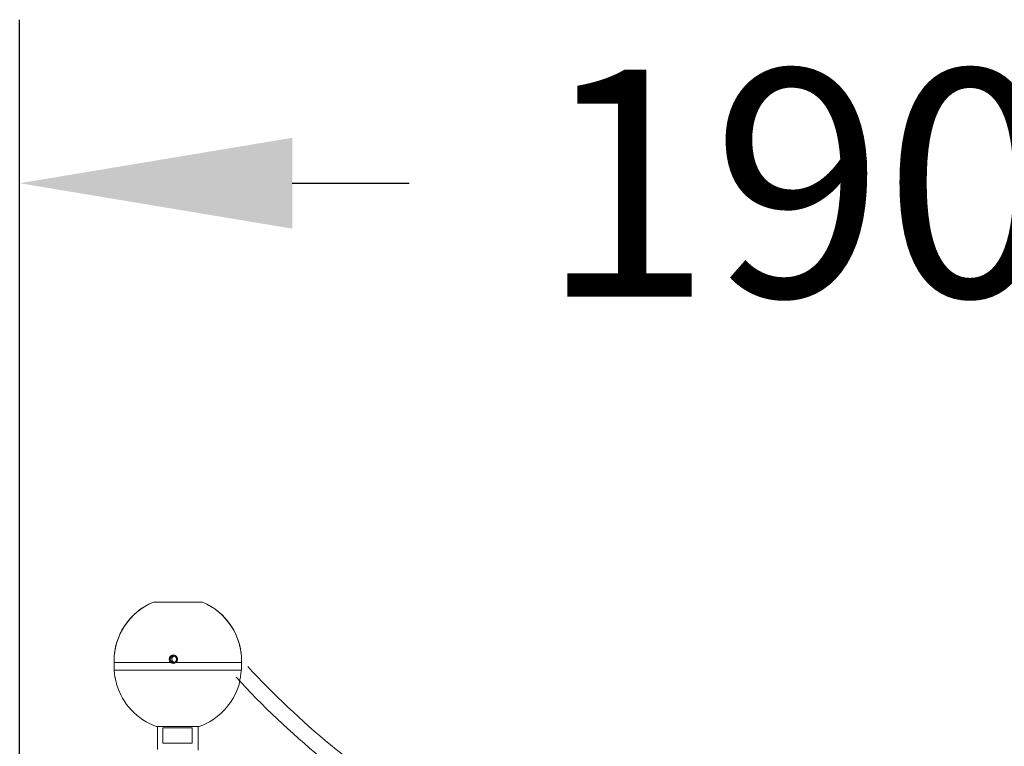
# Model space of a CAD drawing. Extents: x 144 to 230, y 109 to 356.
# Drawn here: x 202 to 213, y 207 to 215 of the extents above; entities that cross this region are included whole.
import ezdxf

# ---------------------------------------------------------------- set-up
doc = ezdxf.new("R2010")
doc.units = 0
doc.header["$LTSCALE"] = 25
doc.header["$MEASUREMENT"] = 0
doc.layers.get('0').update_dxf_attribs({"linetype": 'CONTINUOUS'})
doc.layers.get('DEFPOINTS').update_dxf_attribs({"linetype": 'CONTINUOUS'})
doc.styles.add('ROMANS', font='romans')
doc.styles.get("Standard").update_dxf_attribs({"font": 'txt.shx'})
doc.dimstyles.get("Standard").update_dxf_attribs({"dimtxt": 0.18, "dimasz": 0.18, "dimexe": 0.18, "dimexo": 0.0625, "dimgap": 0.09, "dimtad": 0, "dimtih": 1, "dimtoh": 1, "dimdec": 4, "dimzin": 0, "dimdsep": 46, "dimtxsty": 'Standard', "dimcen": 0.09, "dimadec": 0, "dimazin": 0, "dimtfac": 1, "dimtdec": 4, "dimtofl": 0, "dimtmove": 0, "dimatfit": 3, "dimfxl": 1, "dimtolj": 1, "dimtzin": 0, "dimarcsym": 0})

# ---------------------------------------------------------------- blocks, each defined once
blk = doc.blocks.new('*D2')
at = {"color": 0, "lineweight": -2, "transparency": 16777216}
for p, q in [((202.048, 207.012), (202.048, 215.279)), ((221.073, 207.012), (221.073, 215.279)), ((205.048, 213.479), (206.334, 213.479)), ((218.073, 213.479), (216.787, 213.479))]:
    blk.add_line(p, q, dxfattribs=at)
at = {"color": 0, "transparency": 16777216}
for points in [[(205.048, 213.979), (205.048, 212.979), (202.048, 213.479)], [(218.073, 213.979), (218.073, 212.979), (221.073, 213.479)]]:
    blk.add_solid(points, dxfattribs=at)
at = {"layer": 'DEFPOINTS', "color": 0, "transparency": 16777216}
for p in [(221.073, 213.479), (202.048, 206.912), (221.073, 206.912)]:
    blk.add_point(p, dxfattribs=at)
at = {"color": 7, "transparency": 16777216, "insert": (211.56, 213.479), "char_height": 2.5, "attachment_point": 5, "style": 'ROMANS'}
blk.add_mtext('\\A1;1900', dxfattribs=at)

msp = doc.modelspace()

# ---------------------------------------------------------------- linework, layer by layer
at = {"color": 7, "linetype": 'Continuous', "lineweight": 15}
for p, q in [((203.52, 208.87), (203.564, 208.87)), ((203.52, 208.869), (204.059, 208.869)), ((204.014, 208.87), (204.058, 208.87)), ((204.058, 208.87), (204.059, 208.87)), ((203.71, 208.205), (203.088, 208.205)), ((204.491, 208.205), (203.769, 208.205)), ((204.486, 208.121), (203.088, 208.121)), ((204.491, 208.121), (203.088, 208.121)), ((204.115, 208.122), (204.115, 208.119)), ((204.024, 207.501), (203.554, 207.501)), ((203.948, 207.486), (203.622, 207.486)), ((203.622, 207.316), (203.622, 207.486)), ((203.948, 207.486), (203.948, 207.316)), ((203.622, 207.316), (203.948, 207.316))]:
    msp.add_line(p, q, dxfattribs=at)
at = {"color": 7, "linetype": 'Continuous', "lineweight": 15, "flags": 128}
msp.add_lwpolyline([(203.095, 208.053), (203.101, 208.02), (203.106, 208.001)], dxfattribs=at)
at = {"color": 7, "linetype": 'Continuous', "lineweight": 15}
for centre, radius, start, end in [((203.79, 208.221), 0.703, 112.6448, 180.0267), ((203.79, 208.22), 0.703, 112.6448, 181.2231), ((203.788, 208.221), 0.703, 359.9733, 67.3552), ((203.788, 208.22), 0.703, 358.7769, 67.3552), ((203.757, 208.24), 0.035, 102.1562, 254.7687), ((203.789, 208.163), 0.703, 183.4498, 189.036), ((203.789, 208.163), 0.703, 196.254, 250.4731), ((203.789, 208.163), 0.703, 289.5269, 343.4397)]:
    msp.add_arc(centre, radius, start, end, dxfattribs=at)
at = {"color": 7, "linetype": 'Continuous', "lineweight": 0}
for radius, end in [(9.338, 238.1514), (9.513, 238.1965)]:
    msp.add_arc((211.418, 214.496), radius, 222.7232, end, dxfattribs=at)
at = {"color": 7, "linetype": 'Continuous', "lineweight": 15}
for points, knots in [([(203.706, 208.209), (203.704, 208.212), (203.698, 208.219), (203.694, 208.232), (203.694, 208.246), (203.697, 208.258), (203.704, 208.27), (203.714, 208.279), (203.726, 208.285), (203.74, 208.286), (203.753, 208.285), (203.765, 208.279), (203.775, 208.27), (203.782, 208.259), (203.786, 208.246), (203.785, 208.232), (203.781, 208.219), (203.776, 208.212), (203.773, 208.209)], [0, 0, 0, 0, 0.062552, 0.124946, 0.187032, 0.249881, 0.312317, 0.374853, 0.437905, 0.500104, 0.562549, 0.624994, 0.68708, 0.75004, 0.812573, 0.875058, 0.937899, 1, 1, 1, 1]), ([(203.763, 208.213), (203.763, 208.213), (203.766, 208.216), (203.772, 208.223), (203.775, 208.233), (203.775, 208.243), (203.773, 208.253), (203.768, 208.262), (203.76, 208.27), (203.75, 208.274), (203.74, 208.275), (203.731, 208.274), (203.721, 208.27), (203.713, 208.262), (203.707, 208.253), (203.705, 208.243), (203.705, 208.234), (203.709, 208.224), (203.713, 208.217), (203.717, 208.214), (203.718, 208.213)], [0, 0, 0, 0, 0.009262, 0.074657, 0.149587, 0.196628, 0.249939, 0.319165, 0.383886, 0.444097, 0.499794, 0.555433, 0.615675, 0.680517, 0.749954, 0.80291, 0.849735, 0.924496, 0.974643, 1, 1, 1, 1]), ([(203.769, 208.205), (203.765, 208.202), (203.756, 208.197), (203.74, 208.194), (203.723, 208.197), (203.715, 208.202), (203.71, 208.205)], [0, 0, 0, 0, 0.2493789, 0.5003057, 0.7508159, 1, 1, 1, 1]), ([(203.718, 208.213), (203.721, 208.211), (203.728, 208.206), (203.74, 208.204), (203.752, 208.206), (203.759, 208.211), (203.763, 208.213)], [0, 0, 0, 0, 0.274931, 0.499667, 0.724529, 1, 1, 1, 1]), ([(204.486, 208.121), (204.485, 208.107), (204.483, 208.08), (204.479, 208.054), (204.477, 208.042)], [0, 0, 0, 0, 0.532792, 1, 1, 1, 1]), ([(203.095, 208.053), (203.095, 208.053), (203.095, 208.053), (203.095, 208.052), (203.096, 208.048), (203.097, 208.042), (203.098, 208.039)], [0, 0, 0, 0, 0.043746, 0.281388, 0.523806, 1, 1, 1, 1]), ([(203.098, 208.039), (203.099, 208.034), (203.101, 208.025), (203.105, 208.007), (203.109, 207.991), (203.112, 207.977), (203.114, 207.97), (203.114, 207.967), (203.114, 207.967), (203.114, 207.967)], [0, 0, 0, 0, 0.1712471, 0.3425343, 0.5137143, 0.6846937, 0.8558185, 0.9417825, 1, 1, 1, 1]), ([(204.477, 208.042), (204.475, 208.033), (204.472, 208.015), (204.468, 207.99), (204.464, 207.973), (204.463, 207.963), (204.463, 207.963), (204.463, 207.963)], [0, 0, 0, 0, 0.218025, 0.436117, 0.652688, 0.866025, 1, 1, 1, 1])]:
    msp.add_open_spline(points, degree=3, knots=knots, dxfattribs=at)
for points in [[(203.088, 208.206), (203.088, 208.205)], [(203.088, 208.205), (203.088, 208.121)], [(203.706, 208.209), (203.718, 208.213)], [(203.71, 208.205), (203.706, 208.209)], [(203.763, 208.213), (203.773, 208.209)], [(203.773, 208.209), (203.769, 208.205)], [(204.491, 208.205), (204.491, 208.206)], [(204.491, 208.123), (204.491, 208.205)], [(203.564, 207.501), (203.564, 207.248)], [(204.014, 207.239), (204.014, 207.501)]]:
    msp.add_open_spline(points, degree=1, dxfattribs=at)

# ---------------------------------------------------------------- dimensions: what is measured, and where the dimension line sits
at = {"color": 7}
dim = msp.add_linear_dim(base=(221.073, 213.479), p1=(202.048, 206.912), p2=(221.073, 206.912), text='1900', dimstyle='Standard', override={"dimtxt": 2.5, "dimasz": 3, "dimexe": 1.8, "dimexo": 0.1, "dimgap": 1, "dimdec": 2, "dimtxsty": 'ROMANS', "dimcen": 0, "dimclrt": 7, "dimtfac": 0.666667, "dimtdec": 2, "dimtmove": 2}, dxfattribs=at)
dim.commit()
dim.dimension.update_dxf_attribs({"geometry": '*D2', "text_midpoint": (211.56, 213.479)})

doc.saveas('drawing.dxf')
